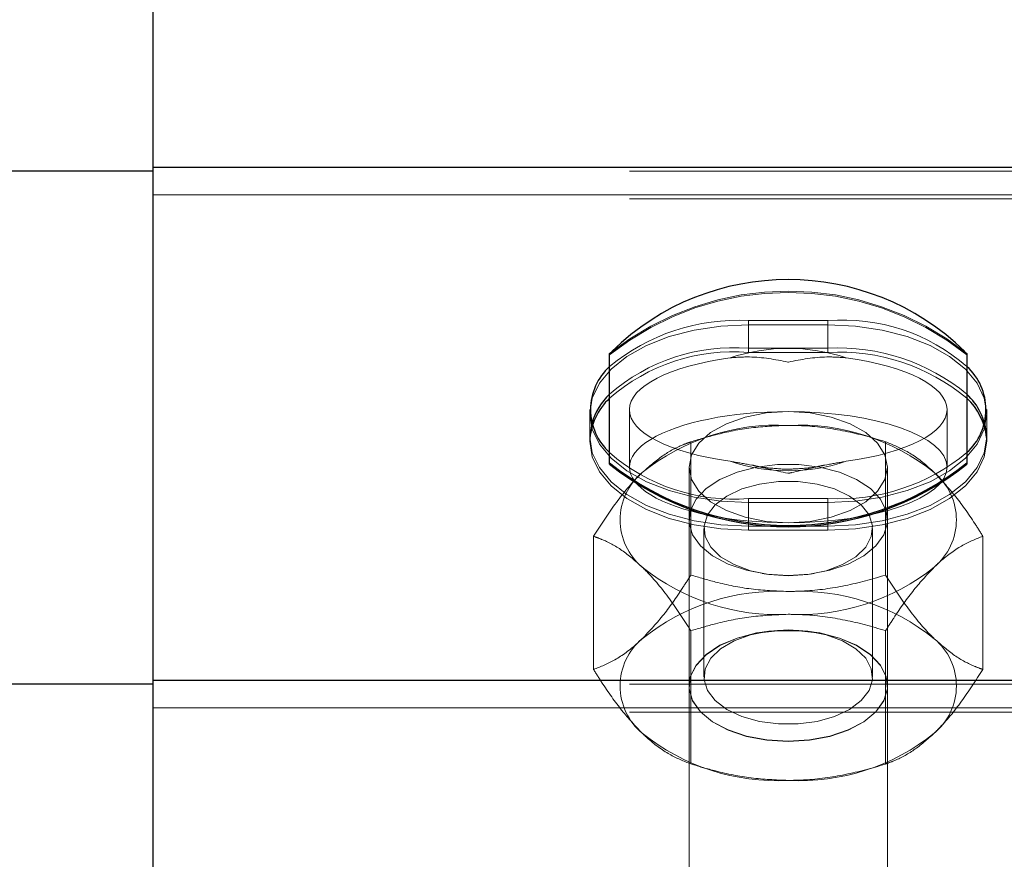
# Model space of a CAD drawing. Units: inches. Extents: x 0.3 to 10.6, y 0.4 to 9.
# Drawn here: x 8.1 to 8.2, y 4 to 4 of the extents above; entities that cross this region are included whole.
import ezdxf

# ---------------------------------------------------------------- set-up
doc = ezdxf.new("R2010")
doc.units = ezdxf.units.IN
doc.header["$MEASUREMENT"] = 0
doc.linetypes.add('HIDDEN', pattern=[0.07500000000000001, 0.05, -0.025])

msp = doc.modelspace()

# ---------------------------------------------------------------- linework, layer by layer
at = {"color": 7, "linetype": 'Continuous', "lineweight": 25}
for p, q in [((8.142379886908564, 4.015236230081511), (8.142379886908552, 4.022353496029357)), ((8.142379886908564, 4.015236230081511), (9.619652614181277, 4.015236230081516)), ((8.142379886908591, 4.000556043855417), (8.142379886908564, 4.015236230081511)), ((8.155448068727114, 4.006773815011829), (8.155448068727114, 4.009902747960257)), ((8.165675341454389, 4.009902747960257), (8.165675341454389, 4.006773815011829)), ((8.155448068727114, 4.006736152812887), (8.155448068727114, 4.006773815011829)), ((8.165675341454389, 4.006773815011829), (8.165675341454389, 4.006736152812887)), ((8.142379886908591, 4.000556043855417), (9.619652614181318, 4.000556043855422)), ((8.14237988690859, 3.984737920286331), (8.142379886908591, 4.000556043855417))]:
    msp.add_line(p, q, dxfattribs=at)
at = {"color": 8, "linetype": 'Continuous', "lineweight": 25}
for p, q in [((8.142379886908564, 4.015119909394713), (7.572950008272105, 4.015119909394715)), ((8.142379886908564, 4.000439723168626), (7.572816771469954, 4.000439723168626))]:
    msp.add_line(p, q, dxfattribs=at)
at = {"color": 7, "linetype": 'HIDDEN', "lineweight": 18}
for p, q in [((8.256016250544848, 4.015119909394713), (8.142379886908564, 4.015119909394713)), ((8.142379886908564, 4.014444434244813), (9.619652614181277, 4.014444434244818)), ((8.256016250544866, 4.014328113558008), (7.460561705090363, 4.014328113558014)), ((8.161698068726748, 4.010845564219673), (8.159425341454018, 4.010845564219673)), ((8.159425341454018, 4.010053768382976), (8.159425341454018, 4.010845564219673)), ((8.16169806872676, 4.010729243532873), (8.159425341453979, 4.010729243532873)), ((8.159425341453963, 4.00993744769618), (8.159425341453979, 4.010729243532873)), ((8.161698068726748, 4.010053768382976), (8.161698068726748, 4.010845564219673)), ((8.161698068726675, 4.00993744769618), (8.16169806872676, 4.010729243532873)), ((8.159425341454018, 4.010053768382976), (8.161698068726748, 4.010053768382976)), ((8.159425341453963, 4.00993744769618), (8.161698068726675, 4.00993744769618)), ((8.154879886908551, 4.00830061928722), (8.154879886908551, 4.007508823450523)), ((8.156016250545296, 4.008300619287105), (8.156016250545296, 4.00665289808196)), ((8.165107159636207, 4.00665289808196), (8.165107159636207, 4.008300619287105)), ((8.166243523272188, 4.007508823450523), (8.166243523272188, 4.00830061928722)), ((8.154879886908544, 4.007508823450523), (8.154879886908544, 4.007392502763727)), ((8.157774677881989, 4.003566949617873), (8.157774677881983, 4.007378364154024)), ((8.158343175385097, 4.007546800909439), (8.158063740928698, 4.007465841861082)), ((8.163059669252107, 4.007465841861082), (8.16278023479571, 4.007546800909439)), ((8.163348732299077, 4.003566949617877), (8.16334873229907, 4.007378364154045)), ((8.166243523272135, 4.007392502763722), (8.166243523272135, 4.007508823450523)), ((8.157720795999843, 4.006652898081957), (8.157720795999841, 3.993235739697478)), ((8.16340261418166, 3.993235739697478), (8.16340261418166, 4.00665289808196)), ((8.161698068726748, 4.00575567435477), (8.159425341454018, 4.00575567435477)), ((8.159425341454018, 4.004963878518073), (8.159425341454018, 4.00575567435477)), ((8.16169806872671, 4.005639353667971), (8.159425341453948, 4.005639353667981)), ((8.159425341453982, 4.00484755783128), (8.159425341453948, 4.005639353667981)), ((8.161698068726748, 4.004963878518073), (8.161698068726748, 4.00575567435477)), ((8.161698068726706, 4.004847557831272), (8.16169806872671, 4.005639353667971)), ((8.158147159635945, 4.004899046807151), (8.158147159635945, 4.000648336367986)), ((8.159425341454018, 4.004963878518073), (8.161698068726748, 4.004963878518073)), ((8.159425341453982, 4.00484755783128), (8.161698068726706, 4.004847557831272)), ((8.162976250545034, 4.000648336367986), (8.162976250545034, 4.004899046807151)), ((8.154987650673311, 4.000864218099592), (8.154987650673446, 4.004675632635757)), ((8.16613575950748, 4.000864218099601), (8.166135759507627, 4.004675632635792)), ((8.159817109687642, 4.003611424398079), (8.159928858565692, 4.00359443173988)), ((8.161194551615237, 4.00359443173988), (8.161306300493289, 4.003611424398079)), ((8.157774677881807, 3.998161486581313), (8.157774677881866, 4.001972901117481)), ((8.159928858565834, 4.001952951435257), (8.159817109687776, 4.001935958777058)), ((8.161306300493417, 4.001935958777058), (8.16119455161536, 4.001952951435257)), ((8.163348732298886, 3.99816148658131), (8.16334873229896, 4.001972901117488)), ((8.256016250544878, 4.000439723168626), (8.142379886908564, 4.000439723168626)), ((8.157720795999392, 4.000400973052224), (8.157720795999392, 4.00039344061243)), ((8.16340261418121, 4.00039344061243), (8.16340261418121, 4.000400973052224)), ((8.142379886908591, 3.999764248018718), (9.619652614181318, 3.999764248018723)), ((8.256016250544889, 3.999647927331927), (7.460561705090285, 3.999647927331927)), ((8.15806374092878, 3.998074008874275), (8.158343175385186, 3.997993049825917)), ((8.162780234795797, 3.997993049825917), (8.163059669252199, 3.998074008874275))]:
    msp.add_line(p, q, dxfattribs=at)
at = {"color": 7, "linetype": 'HIDDEN', "lineweight": 18, "flags": 128}
for points in [[(8.159425341453948, 4.005639353667981), (8.158636031555464, 4.005678017099966), (8.157870704438835, 4.005792832627106), (8.157152614181223, 4.005980311637703), (8.156503579591746, 4.006234757676893), (8.155943321257965, 4.006548439530529), (8.155488862345855, 4.006911826134217), (8.155154011359487, 4.007313876169889), (8.154948942576649, 4.007742373550659), (8.154879886908526, 4.008184298600441), (8.154948942576658, 4.008626223650223), (8.155154011359508, 4.009054721030992), (8.155488862345884, 4.009456771066662), (8.155943321258, 4.009820157670348), (8.156503579591787, 4.010133839523979), (8.157152614181275, 4.010388285563163), (8.157870704438885, 4.010575764573756), (8.15863603155552, 4.01069058010089), (8.159425341453979, 4.010729243532873)], [(8.16169806872676, 4.010729243532873), (8.162487378625245, 4.01069058010089), (8.163252705741879, 4.010575764573753), (8.163970795999488, 4.010388285563156), (8.164619830588972, 4.010133839523969), (8.165180088922753, 4.009820157670336), (8.165634547834868, 4.009456771066647), (8.165969398821238, 4.009054721030975), (8.166174467604081, 4.008626223650205), (8.166243523272207, 4.008184298600423), (8.166174467604081, 4.007742373550641), (8.165969398821233, 4.007313876169872), (8.165634547834863, 4.0069118261342), (8.165180088922748, 4.00654843953051), (8.164619830588961, 4.006234757676877), (8.163970795999479, 4.005980311637691), (8.163252705741867, 4.005792832627098), (8.162487378625237, 4.005678017099962), (8.16169806872671, 4.005639353667971)], [(8.160561705090752, 4.008243488664744), (8.15992954334656, 4.008203609237971), (8.159329080831904, 4.008085970678628), (8.158790427244574, 4.007896471875298), (8.158340592924663, 4.00764461508926), (8.15800213444332, 4.007343029471424), (8.157792023522072, 4.007006837783982), (8.157720795999861, 4.00665289808196), (8.157792023522072, 4.006298958379937), (8.15800213444332, 4.005962766692496), (8.158340592924663, 4.00566118107466), (8.158790427244574, 4.005409324288623), (8.159329080831904, 4.005219825485292), (8.15992954334656, 4.005102186925948), (8.160561705090752, 4.00506230749917)], [(8.160561705090752, 4.00506230749917), (8.161193866834955, 4.005102186925944), (8.161794329349625, 4.005219825485288), (8.162332982936968, 4.005409324288618), (8.162782817256888, 4.005661181074657), (8.16312127573824, 4.005962766692493), (8.163331386659491, 4.006298958379936), (8.163402614181702, 4.00665289808196), (8.163331386659491, 4.007006837783985), (8.16312127573824, 4.007343029471427), (8.162782817256888, 4.007644615089262), (8.162332982936968, 4.007896471875302), (8.161794329349625, 4.008085970678633), (8.161193866834955, 4.008203609237976), (8.160561705090752, 4.008243488664744)], [(8.154935223485468, 4.007904723041753), (8.154879886908562, 4.007508823450523), (8.154948942576688, 4.007066898400742), (8.155154011359537, 4.00663840101997), (8.155488862345905, 4.006236350984297), (8.155943321258022, 4.005872964380608), (8.156503579591805, 4.005559282526975), (8.15715261418129, 4.005304836487786), (8.157870704438901, 4.005117357477191), (8.15863603155553, 4.005002541950055), (8.159425341454018, 4.004963878518073)], [(8.154879886908526, 4.007392502763722), (8.154948942576652, 4.00695057771394), (8.155154011359503, 4.006522080333171), (8.155488862345875, 4.006120030297496), (8.155943321257995, 4.005756643693809), (8.15650357959178, 4.005442961840176), (8.157152614181266, 4.00518851580099), (8.157870704438878, 4.005001036790397), (8.15863603155551, 4.00488622126326), (8.159425341453982, 4.00484755783128)], [(8.161698068726748, 4.004963878518073), (8.162487378625233, 4.005002541950057), (8.163252705741865, 4.005117357477194), (8.163970795999475, 4.005304836487788), (8.164619830588961, 4.005559282526975), (8.165180088922742, 4.005872964380611), (8.16563454783486, 4.0062363509843), (8.165969398821229, 4.006638401019972), (8.166174467604078, 4.007066898400742), (8.166243523272202, 4.007508823450523), (8.166242389810217, 4.0075656539054)], [(8.161698068726706, 4.004847557831272), (8.16248737862519, 4.004886221263256), (8.163252705741822, 4.005001036790391), (8.163970795999433, 4.005188515800987), (8.164619830588917, 4.005442961840173), (8.1651800889227, 4.005756643693809), (8.165634547834815, 4.006120030297499), (8.165969398821185, 4.006522080333173), (8.166174467604032, 4.006950577713942), (8.166243523272156, 4.007392502763724), (8.166239534052691, 4.007499101826012)], [(8.160561705090402, 4.003555819540167), (8.161172416568274, 4.003593006664085), (8.1617545718562, 4.003702829207255), (8.162280950019932, 4.00388015198962), (8.16272693820156, 4.004116683594953), (8.163071682489397, 4.004401364068276), (8.163299063023697, 4.004720882067057), (8.163398447743388, 4.00506029728479), (8.16336518952944, 4.005403739043129), (8.163200843498975, 4.005735148387161), (8.162913094289712, 4.006039028984293), (8.162515396734872, 4.006301171715545), (8.162026346730109, 4.006509319078149), (8.16146881171011, 4.006653738332777), (8.160868861392744, 4.006727676595584), (8.160254548788062, 4.006727676595584), (8.159654598470697, 4.006653738332777), (8.159097063450696, 4.006509319078149), (8.158608013445935, 4.006301171715545), (8.158210315891095, 4.006039028984293), (8.157922566681833, 4.005735148387161), (8.157758220651365, 4.005403739043129), (8.157724962437417, 4.00506029728479), (8.15782434715711, 4.004720882067057), (8.158051727691408, 4.004401364068276), (8.158396471979247, 4.004116683594953), (8.158842460160875, 4.00388015198962), (8.159368838324605, 4.003702829207255), (8.159950993612531, 4.003593006664085), (8.160561705090402, 4.003555819540167)], [(8.160561705090492, 4.003547172059039), (8.160004872588043, 4.003583612017835), (8.159478059069933, 4.003690967406611), (8.159009665189284, 4.003863450668568), (8.158624942181438, 4.004091763186412), (8.158344630563333, 4.00436359657321), (8.158183842006851, 4.004664296220713), (8.1581512446647, 4.004977651333095), (8.158248595868027, 4.00528676885514), (8.158470647388262, 4.005574984181218), (8.158805428370473, 4.0058267595485), (8.159234890685259, 4.006028521681769), (8.159735881908063, 4.006169393532194), (8.160281393472387, 4.006241780661854), (8.1608420167086, 4.006241780661854), (8.161387528272922, 4.006169393532194), (8.161888519495726, 4.006028521681769), (8.16231798181051, 4.0058267595485), (8.162652762792723, 4.005574984181218), (8.162874814312957, 4.00528676885514), (8.162972165516285, 4.004977651333095), (8.162939568174133, 4.004664296220713), (8.162778779617653, 4.00436359657321), (8.162498467999546, 4.004091763186412), (8.1621137449917, 4.003863450668568), (8.161645351111051, 4.003690967406611), (8.161118537592943, 4.003583612017835), (8.160561705090492, 4.003547172059039)], [(8.160561705090597, 3.998810382469429), (8.161172416568471, 3.998847569593348), (8.161754571856394, 3.998957392136517), (8.162280950020126, 3.999134714918883), (8.162726938201757, 3.999371246524215), (8.163071682489594, 3.999655926997537), (8.163299063023892, 3.999975444996319), (8.163398447743585, 4.000314860214052), (8.163365189529637, 4.000658301972391), (8.163200843499167, 4.000989711316423), (8.162913094289909, 4.001293591913555), (8.162515396735069, 4.001555734644807), (8.162026346730306, 4.001763882007412), (8.161468811710302, 4.00190830126204), (8.160868861392938, 4.001982239524846), (8.160254548788256, 4.001982239524846), (8.15965459847089, 4.00190830126204), (8.159097063450888, 4.001763882007412), (8.158608013446125, 4.001555734644807), (8.158210315891285, 4.001293591913555), (8.157922566682025, 4.000989711316423), (8.157758220651557, 4.000658301972391), (8.157724962437609, 4.000314860214052), (8.1578243471573, 3.999975444996319), (8.1580517276916, 3.999655926997537), (8.158396471979437, 3.999371246524215), (8.158842460161068, 3.999134714918883), (8.159368838324799, 3.998957392136517), (8.159950993612723, 3.998847569593348), (8.160561705090597, 3.998810382469429)], [(8.16056170509049, 3.998802850029627), (8.159950993612618, 3.998840037153546), (8.159368838324694, 3.998949859696715), (8.158842460160963, 3.999127182479078), (8.158396471979332, 3.999363714084413), (8.158051727691499, 3.999648394557736), (8.157824347157199, 3.999967912556514), (8.157724962437504, 4.000307327774248), (8.157758220651452, 4.000650769532586), (8.15792256668192, 4.000982178876618), (8.15821031589118, 4.001286059473751), (8.15860801344602, 4.001548202205), (8.159097063450783, 4.001756349567607), (8.159654598470787, 4.001900768822233), (8.160254548788147, 4.001974707085039), (8.160868861392832, 4.001974707085039), (8.161468811710192, 4.001900768822233), (8.162026346730197, 4.001756349567607), (8.162515396734959, 4.001548202205), (8.162913094289799, 4.001286059473751), (8.163200843499057, 4.000982178876618), (8.163365189529527, 4.000650769532586), (8.163398447743475, 4.000307327774248), (8.16329906302378, 3.999967912556514), (8.163071682489482, 3.999648394557736), (8.162726938201647, 3.999363714084413), (8.162280950020016, 3.999127182479078), (8.161754571856283, 3.998949859696715), (8.16117241656836, 3.998840037153546), (8.16056170509049, 3.998802850029627)], [(8.160561705090492, 4.002000211116106), (8.160004872588047, 4.00196377115731), (8.159478059069935, 4.001856415768534), (8.159009665189284, 4.001683932506577), (8.15862494218144, 4.001455619988733), (8.158344630563334, 4.001183786601937), (8.158183842006853, 4.000883086954435), (8.158151244664703, 4.000569731842052), (8.158248595868027, 4.00026061432001), (8.158470647388262, 3.99997239899393), (8.158805428370476, 3.999720623626647), (8.159234890685259, 3.99951886149338), (8.159735881908063, 3.999377989642955), (8.160281393472387, 3.999305602513297), (8.1608420167086, 3.999305602513297), (8.161387528272922, 3.999377989642955), (8.161888519495726, 3.99951886149338), (8.162317981810508, 3.999720623626647), (8.162652762792723, 3.999972398993932), (8.162874814312957, 4.00026061432001), (8.162972165516281, 4.000569731842052), (8.16293956817413, 4.000883086954435), (8.16277877961765, 4.001183786601937), (8.162498467999544, 4.001455619988733), (8.1621137449917, 4.001683932506577), (8.161645351111048, 4.001856415768534), (8.16111853759294, 4.00196377115731), (8.160561705090492, 4.002000211116106)]]:
    msp.add_lwpolyline(points, dxfattribs=at)
at = {"color": 7, "linetype": 'Continuous', "lineweight": 25}
for centre, radius, start, end in [((8.160561705090752, 4.004782400320277), 0.007237051066211471, 45.70030894248406, 134.299691057516), ((8.156562537561102, 4.008300619287223), 0.001661333146625449, 132.1310043921391, 227.8689956078822), ((8.164560872619914, 4.008300619287223), 0.001661333146397344, 312.1310044218698, 47.86899557813101), ((8.156752629912562, 4.0073654096347), 0.001895738661385308, 133.4842024623578, 163.4718007529753), ((8.164458624542721, 4.007429409106351), 0.001788960920420079, 4.367796893421062, 47.14659411203152), ((8.15665240569647, 4.00732212980807), 0.001773915219647967, 132.7588853857364, 177.7264236420968), ((8.164447233855489, 4.007304775614054), 0.001802804114024835, 6.187996911505504, 47.06088821425098), ((8.160561705090752, 4.013192014739322), 0.008206251556070252, 231.4542663074696, 308.5457336925321), ((8.160561705090752, 4.013154352540329), 0.008206251556030658, 231.4542663072492, 308.5457336927523)]:
    msp.add_arc(centre, radius, start, end, dxfattribs=at)
at = {"color": 7, "linetype": 'HIDDEN', "lineweight": 18}
for centre, radius, start, end in [((8.160561705090752, 4.003484548232795), 0.008206251556045246, 51.45426630732962, 128.5457336926704), ((8.160561705090752, 4.003446886033994), 0.008206251555868804, 51.4542663063481, 128.5457336936519), ((8.159116980632268, 4.005098849736412), 0.005754981646235266, 86.92853259000427, 129.607088130521), ((8.162127090633, 4.005464383899947), 0.005398255406096409, 48.90603719736909, 94.55834206900464), ((8.158996319547933, 4.004672588062427), 0.005398255406903703, 85.44165793345653, 131.0939627871273), ((8.158996319547912, 4.004556267375544), 0.005398255406987284, 85.44165793388704, 131.0939627860645), ((8.160561705090764, 4.004814612653159), 0.005236932527877431, 71.51128176613845, 108.4887182341719), ((8.162006429548603, 4.004307053900504), 0.005754981645453299, 50.39291185486457, 93.07146741145839), ((8.162006429548526, 4.004190733213668), 0.005754981645493728, 50.39291185421104, 93.07146741140174), ((8.160249038543688, 4.00167432173365), 0.006182730890174829, 87.10126181230619, 128.7257383941925), ((8.160874371637114, 4.00167432173364), 0.006182730890174075, 51.2742616062651, 92.8987381857657), ((8.158996319547933, 4.011136854675318), 0.005398255406903033, 228.9060372128673, 274.558342066545), ((8.162006429548603, 4.011502388837246), 0.005754981645457733, 266.9285325885448, 309.6070881451081), ((8.160561705090762, 4.011786625921175), 0.00523693252801698, 251.5112817663619, 288.4887182333723), ((8.15750729911784, 4.005146410123001), 0.001759081889290598, 129.8054887123535, 230.1945112932774), ((8.163616111063046, 4.005146410122856), 0.001759081889338587, 309.8054887133173, 50.19451129422115), ((8.160249038543972, 4.008618498512764), 0.006182730890676062, 231.2742616077392, 272.8987381843771), ((8.160874371636927, 4.008618498513456), 0.00618273089136635, 267.1012618160802, 308.7257383892008), ((8.160249038543647, 3.996921352223308), 0.006182730889990787, 87.10126181218652, 128.7257383945467), ((8.160874371637265, 3.996921352223396), 0.006182730889901518, 51.27426160529555, 92.89873818764076), ((8.157507299118175, 4.000393440612431), 0.00175908188952304, 129.8054887183206, 230.1945112828729), ((8.163616111062796, 4.000393440612411), 0.00175908188947869, 309.8054887163805, 50.19451128476852), ((8.160249038543734, 4.003865529001767), 0.006182730890213127, 231.2742616064025, 272.8987381847757), ((8.160874371637183, 4.00386552900168), 0.00618273089014866, 267.1012618111079, 308.725738394155)]:
    msp.add_arc(centre, radius, start, end, dxfattribs=at)
for centre, start_param, end_param in [((8.160561705090752, 4.008300619287088), 1.944815337419113, 4.338369969758035), ((8.160561705090752, 4.008300619287088), 5.086407991009164, 7.479962623352875), ((8.160561705090752, 4.00665289808196), 1.570796326794897, 4.712388980384695), ((8.160561705090752, 4.00665289808196), 4.712388980384695, 7.853981633974483)]:
    msp.add_ellipse(centre, major_axis=(0.004545454545453964, 0), ratio=0.349929928212083, start_param=start_param, end_param=end_param, dxfattribs=at)
for points, knots in [([(8.158900979932106, 4.009781246749701), (8.159085378297368, 4.009794693837304), (8.1596371680968, 4.009834932620117), (8.160191417526423, 4.009733041931495), (8.16055906067027, 4.009658242262771), (8.160561705090752, 4.00965770423621)], [0, 0, 0, 0, 0.3325779566311668, 0.9951992997756715, 1, 1, 1, 1]), ([(8.160561705090752, 4.00965770423621), (8.160564349511235, 4.009658242262771), (8.160931992655067, 4.009733041931397), (8.161486242084704, 4.009834932620133), (8.162038031884137, 4.009794693837314), (8.162222430249395, 4.009781246749711)], [0, 0, 0, 0, 0.004800700224328232, 0.6674220433687995, 1, 1, 1, 1]), ([(8.157774677881983, 4.007378364154024), (8.15800990544576, 4.007448090238801), (8.158572646863574, 4.007614897883186), (8.15950303845475, 4.007805051107593), (8.160206445712848, 4.007834346071951), (8.160561705090505, 4.007849141641212)], [0, 0, 0, 0, 0.2622540836464179, 0.6273977100764003, 1, 1, 1, 1]), ([(8.160561705090505, 4.007849141641212), (8.160718173026263, 4.007846205413629), (8.161266144076482, 4.007835922362955), (8.162206580437184, 4.007700883175712), (8.16296632454141, 4.007498774810889), (8.163344788319078, 4.007379606014892), (8.16334873229907, 4.007378364154045)], [0, 0, 0, 0, 0.1642013355976666, 0.5750544217286429, 0.9955716320622651, 1, 1, 1, 1]), ([(8.156381164277578, 4.006497775882067), (8.156575689342406, 4.006668659847976), (8.156970239857342, 4.007015259690025), (8.157432800836869, 4.007253439051277), (8.15769757984798, 4.007350191803885), (8.157774677881983, 4.007378364154024)], [0, 0, 0, 0, 0.4080492519470605, 0.8276364931145396, 1, 1, 1, 1]), ([(8.16334873229907, 4.007378364154045), (8.163551252171178, 4.007297874464161), (8.163961110936086, 4.00713497980824), (8.164436924710246, 4.006787181779546), (8.164699122162487, 4.006538651737308), (8.164742245903184, 4.006497775882088)], [0, 0, 0, 0, 0.449372542229264, 0.909438037989966, 1, 1, 1, 1]), ([(8.160561705090752, 4.006476523070677), (8.160559060670266, 4.006477062245702), (8.160191417526256, 4.006552021580683), (8.159637168096841, 4.006694690871223), (8.159085378297373, 4.006788606789986), (8.158900979932106, 4.006819991824485)], [0, 0, 0, 0, 0.004800700221085147, 0.6674220433708073, 1, 1, 1, 1]), ([(8.162222430249395, 4.006819991824477), (8.16203803131403, 4.006788633296686), (8.16151711706649, 4.006700047623034), (8.16096543418905, 4.006560135905309), (8.160597765875988, 4.006483876903338), (8.160564349565163, 4.00647706235517), (8.160561705090752, 4.006476523070677)], [0, 0, 0, 0, 0.3325205242789159, 0.9393474986785428, 0.995200128804207, 1, 1, 1, 1]), ([(8.154987650673446, 4.004675632635757), (8.155190170545549, 4.004987931964826), (8.15560002931047, 4.005619961878574), (8.156075843084334, 4.006195008721805), (8.156338040536827, 4.006455012874399), (8.156381164277578, 4.006497775882067)], [0, 0, 0, 0, 0.4493725421943389, 0.9094380379516553, 1, 1, 1, 1]), ([(8.16022808401758, 4.006612020455856), (8.160044436997513, 4.006625689580192), (8.15980060791754, 4.006643838145901), (8.159579051005439, 4.006698998551967), (8.159524366177207, 4.006712613281031)], [0, 0, 0, 0, 0.7531793176065489, 1, 1, 1, 1]), ([(8.16159504939495, 4.006712632278504), (8.161520810411002, 4.006695108310208), (8.161273076195053, 4.006636631128606), (8.160814531298268, 4.006603055811393), (8.160424705813139, 4.006589060309354), (8.160233834707016, 4.006611348929733), (8.16022808401758, 4.006612020455856)], [0, 0, 0, 0, 0.1738601971196075, 0.5801684954469305, 0.9873510420356998, 0.9999999999999999, 0.9999999999999999, 0.9999999999999999, 0.9999999999999999]), ([(8.164742245903184, 4.006497775882088), (8.164936770968046, 4.006291376826066), (8.165331321483047, 4.005872742580116), (8.165793882462252, 4.005213780976981), (8.166058661473551, 4.004796992579977), (8.166135759507627, 4.004675632635792)], [0, 0, 0, 0, 0.4080492519541109, 0.8276364930937029, 1, 1, 1, 1]), ([(8.156381164277711, 4.003795044363825), (8.15618663921291, 4.003965928329748), (8.155792088698018, 4.004312528171823), (8.155329527718559, 4.004550707533014), (8.155064748707455, 4.004647460285615), (8.154987650673446, 4.004675632635757)], [0, 0, 0, 0, 0.4080492519400211, 0.8276364931035404, 1, 1, 1, 1]), ([(8.166135759507627, 4.004675632635792), (8.165933239635395, 4.004595142945977), (8.165523380870216, 4.004432248290192), (8.165047567096565, 4.004084450261339), (8.164785369644106, 4.003835920219017), (8.164742245903362, 4.003795044363772)], [0, 0, 0, 0, 0.4493725421982291, 0.9094380379646314, 1, 1, 1, 1]), ([(8.157774677881866, 4.001972901117481), (8.157572158009788, 4.002285200446596), (8.15716229924493, 4.002917230360436), (8.15668648547072, 4.003492277203379), (8.15642428801842, 4.003752281356141), (8.156381164277711, 4.003795044363825)], [0, 0, 0, 0, 0.449372542209025, 0.9094380379742812, 1, 1, 1, 1]), ([(8.164742245903366, 4.003795044363774), (8.164547720838476, 4.003588645307822), (8.164153170323399, 4.003170011061985), (8.163690609343906, 4.002511049458838), (8.163425830332924, 4.002094261061694), (8.16334873229896, 4.001972901117488)], [0, 0, 0, 0, 0.4080492519535934, 0.8276364931290582, 1, 1, 1, 1]), ([(8.156381164277624, 4.001744806371561), (8.156575689342409, 4.001951205427598), (8.156970239857262, 4.002369839673594), (8.157432800836968, 4.003028801276527), (8.157697579848001, 4.003445589673661), (8.157774677881989, 4.003566949617873)], [0, 0, 0, 0, 0.4080492519546385, 0.8276364931184109, 1, 1, 1, 1]), ([(8.157774677881989, 4.003566949617873), (8.158009905445766, 4.003497223533093), (8.158572646863567, 4.003330415888708), (8.159503038454744, 4.003140262664331), (8.160206445712822, 4.003110967699959), (8.160561705090467, 4.003096172130685)], [0, 0, 0, 0, 0.2622540836547138, 0.6273977100825396, 1, 1, 1, 1]), ([(8.160561705090469, 4.003096172130687), (8.16071817302623, 4.003099108358255), (8.161266144076476, 4.00310939140888), (8.162206580436974, 4.003244430596586), (8.1629663245419, 4.003446538960175), (8.163344788319108, 4.003565707757033), (8.163348732299077, 4.003566949617877)], [0, 0, 0, 0, 0.1642013355945035, 0.575054421733478, 0.9955716320811692, 1, 1, 1, 1]), ([(8.163348732299077, 4.003566949617877), (8.163551252171182, 4.0032546502888), (8.163961110936095, 4.00262262037505), (8.164436924710204, 4.002047573531928), (8.164699122162533, 4.00178756937924), (8.164742245903247, 4.001744806371565)], [0, 0, 0, 0, 0.4493725422135535, 0.9094380379748609, 1, 1, 1, 1]), ([(8.157774677881866, 4.001972901117481), (8.158009905445654, 4.002042627202253), (8.15857264686348, 4.002209434846616), (8.159503038454702, 4.002399588071001), (8.160206445712797, 4.002428883035401), (8.160561705090457, 4.002443678604683)], [0, 0, 0, 0, 0.2622540836524398, 0.6273977100810151, 1, 1, 1, 1]), ([(8.160561705090457, 4.002443678604683), (8.160718173026217, 4.002440742377115), (8.161266144076471, 4.002430459326486), (8.162206580437008, 4.002295420138647), (8.162966324541763, 4.002093311775396), (8.16334478831902, 4.001974142978333), (8.16334873229896, 4.001972901117488)], [0, 0, 0, 0, 0.1642013356022363, 0.5750544217622794, 0.9955716321101212, 1, 1, 1, 1]), ([(8.154987650673311, 4.000864218099592), (8.155190170545488, 4.000944707789462), (8.155600029310548, 4.001107602445367), (8.15607584308412, 4.001455400474108), (8.156338040536824, 4.001703930516322), (8.156381164277622, 4.001744806371558)], [0, 0, 0, 0, 0.4493725421841122, 0.9094380379353084, 1, 1, 1, 1]), ([(8.164742245903247, 4.001744806371565), (8.164936770968056, 4.001573922405691), (8.16533132148297, 4.001227322563707), (8.165793882462383, 4.000989143202294), (8.166058661473475, 4.000892390449728), (8.16613575950748, 4.000864218099601)], [0, 0, 0, 0, 0.4080492519411245, 0.8276364931134063, 1, 1, 1, 1]), ([(8.156381164277652, 3.999042074853283), (8.156186639212875, 3.999248473909302), (8.15579208869804, 3.99966710815527), (8.155329527718429, 4.000326069758331), (8.155064748707318, 4.000742858155394), (8.154987650673311, 4.000864218099592)], [0, 0, 0, 0, 0.4080492519454367, 0.82763649310974, 1, 1, 1, 1]), ([(8.166135759507481, 4.000864218099604), (8.1659332396353, 4.000551918770505), (8.165523380870225, 3.999919888856692), (8.165047567096536, 3.99934484201362), (8.164785369644033, 3.99908483786096), (8.164742245903277, 3.999042074853283)], [0, 0, 0, 0, 0.4493725421876703, 0.9094380379474504, 1, 1, 1, 1]), ([(8.157774677881807, 3.998161486581313), (8.157572158009764, 3.998241976271205), (8.157162299244968, 3.998404870927147), (8.156686485470532, 3.998752668955728), (8.156424288018341, 3.999001198998046), (8.15638116427765, 3.99904207485328)], [0, 0, 0, 0, 0.4493725422128955, 0.9094380379842504, 1, 1, 1, 1]), ([(8.164742245903277, 3.999042074853283), (8.16454772083841, 3.998871190887352), (8.164153170323397, 3.998524591045254), (8.163690609343881, 3.99828641168414), (8.163425830332868, 3.99818965893147), (8.163348732298886, 3.99816148658131)], [0, 0, 0, 0, 0.4080492519489036, 0.8276364931135013, 1, 1, 1, 1]), ([(8.157774677881807, 3.998161486581313), (8.158009905445624, 3.998091760496546), (8.158572646863462, 3.99792495285222), (8.159503038454602, 3.997734799627836), (8.16020644571262, 3.997705504663433), (8.160561705090238, 3.997690709094151)], [0, 0, 0, 0, 0.2622540836937491, 0.6273977101024918, 1, 1, 1, 1]), ([(8.160561705090238, 3.997690709094151), (8.160718173026062, 3.997693645321722), (8.161266144076349, 3.997703928372347), (8.162206580436889, 3.997838967559898), (8.162966324541715, 3.998041075923917), (8.163344788318925, 3.998160244720468), (8.163348732298886, 3.99816148658131)], [0, 0, 0, 0, 0.1642013356564482, 0.575054421768701, 0.9955716320930396, 1, 1, 1, 1])]:
    msp.add_open_spline(points, degree=3, knots=knots, dxfattribs=at)

doc.saveas('drawing.dxf')
